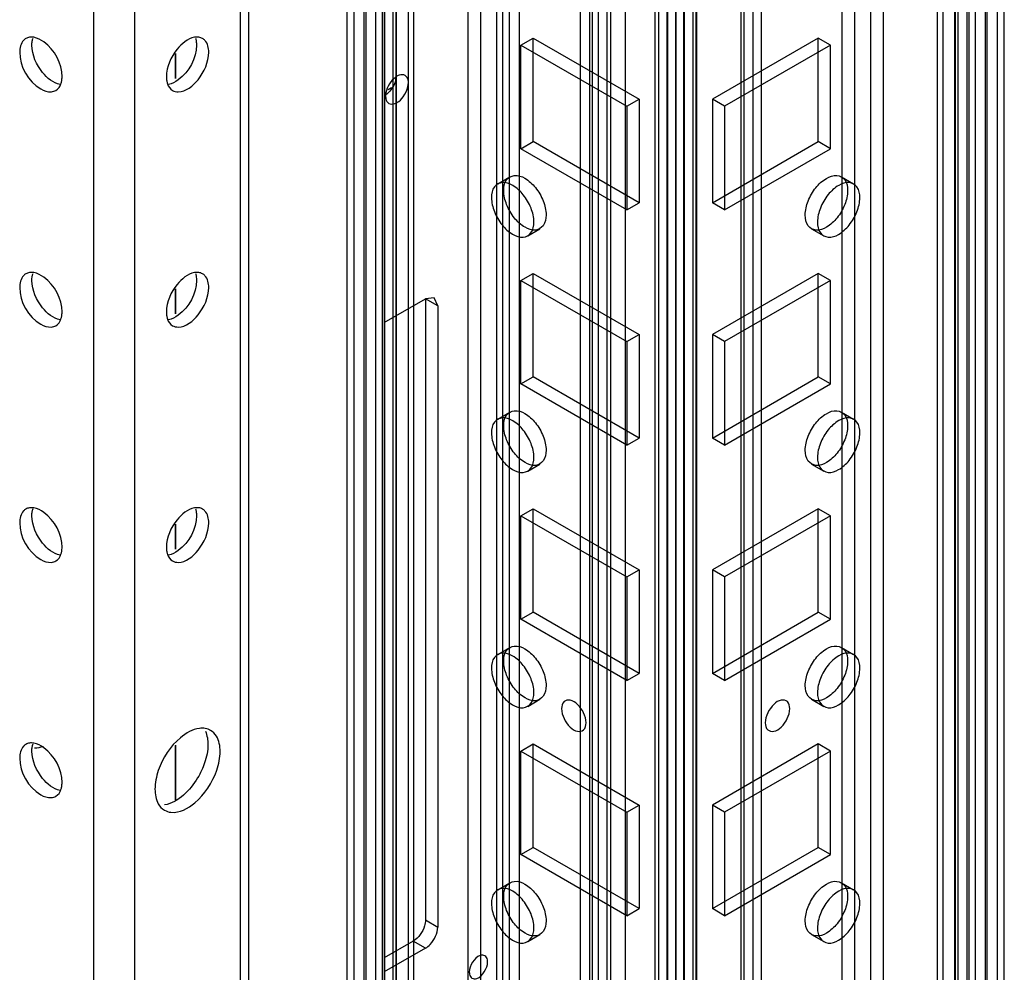
# Model space of a CAD drawing. Units: millimetres. Extents: x 470 to 1600, y 222 to 2667.
# Drawn here: x 837 to 922, y 1636 to 1718 of the extents above; entities that cross this region are included whole.
import ezdxf

# ---------------------------------------------------------------- set-up
doc = ezdxf.new("R2010")
doc.units = ezdxf.units.MM
doc.header["$LTSCALE"] = 187.898377
doc.layers.get('0').update_dxf_attribs({"linetype": 'CONTINUOUS'})

msp = doc.modelspace()

# ---------------------------------------------------------------- linework, layer by layer
at = {"color": 7, "linetype": 'Continuous'}
for p, q in [((891.714, 875.062), (891.714, 2658.201)), ((895.249, 2658.201), (895.25, 875.062)), ((892.775, 2657.588), (892.775, 875.675)), ((894.189, 875.675), (894.189, 2657.588)), ((886.764, 2655.343), (886.764, 877.613)), ((899.139, 2654.731), (899.139, 878.226)), ((900.199, 877.613), (900.199, 2655.343)), ((886.032, 878.634), (886.032, 2654.322)), ((887.532, 878.634), (887.532, 2654.322)), ((899.431, 878.634), (899.431, 2654.322)), ((900.931, 878.634), (900.931, 2654.322)), ((891.7, 874.763), (891.7, 2650.452)), ((892.745, 866.369), (892.744, 2651.074)), ((894.219, 2651.074), (894.219, 866.369)), ((895.28, 2650.462), (895.28, 874.773)), ((891.977, 2650.053), (891.977, 867.376)), ((893.477, 2650.053), (893.477, 867.39)), ((893.487, 867.39), (893.487, 2650.053)), ((894.987, 867.39), (894.987, 2650.066)), ((893.482, 2646.713), (893.482, 871.025)), ((891.684, 2642.67), (891.684, 866.981)), ((895.264, 866.991), (895.264, 2642.68)), ((868.026, 2621.152), (868.026, 886.493)), ((869.219, 885.794), (869.21, 2620.448)), ((870.757, 885.84), (870.757, 2620.499)), ((916.206, 885.84), (916.206, 2620.499)), ((917.736, 2620.458), (917.736, 885.799)), ((918.938, 886.493), (918.938, 2621.152)), ((865.551, 2619.723), (865.551, 883.431)), ((868.203, 2619.866), (868.203, 883.746)), ((916.675, 2619.846), (916.675, 885.187)), ((918.761, 883.746), (918.761, 2619.866)), ((921.413, 883.431), (921.413, 2619.723)), ((864.965, 884.247), (864.965, 2618.907)), ((866.465, 884.247), (866.465, 2618.907)), ((866.612, 884.043), (866.612, 2619.111)), ((867.47, 884.186), (867.47, 2618.846)), ((868.97, 884.186), (868.97, 2618.846)), ((869.263, 884.358), (869.263, 2619.254)), ((917.7, 884.358), (917.7, 2619.254)), ((917.993, 884.186), (917.993, 2618.846)), ((919.493, 884.186), (919.493, 2618.846)), ((920.352, 884.044), (920.352, 2619.111)), ((920.498, 884.248), (920.498, 2618.907)), ((921.998, 884.248), (921.998, 2618.907)), ((875.486, 878.961), (875.486, 2613.62)), ((876.547, 2614.233), (876.547, 879.573)), ((877.961, 879.573), (877.961, 2614.233)), ((879.022, 2613.62), (879.022, 878.961)), ((907.942, 878.961), (907.942, 2613.62)), ((909.003, 2614.233), (909.003, 879.573)), ((910.417, 879.573), (910.417, 2614.233)), ((911.478, 2613.62), (911.478, 878.961)), ((842.995, 899.22), (842.995, 2175.861)), ((846.53, 2173.819), (846.53, 900.89)), ((868.197, 2161.31), (868.197, 899.312)), ((856.455, 1491.603), (856.455, 1980.309)), ((855.722, 1493.321), (855.722, 1977.937)), ((889.098, 1947.633), (889.098, 1559.383)), ((887.825, 1943.581), (887.825, 1561.913)), ((886.269, 1565.005), (886.269, 1938.629)), ((885.209, 1566.602), (885.209, 1936.121)), ((879.905, 1922.358), (879.905, 1594.744)), ((878.491, 1595.65), (878.491, 1920.509)), ((870.289, 1565.7), (870.289, 1737.901)), ((880.047, 1716.264), (881.107, 1716.876)), ((881.107, 1707.895), (881.107, 1716.876)), ((881.107, 1716.876), (890.3, 1711.569)), ((905.856, 1716.876), (896.664, 1711.569)), ((905.856, 1707.895), (905.856, 1716.876)), ((906.917, 1716.264), (905.856, 1716.876)), ((880.047, 1707.282), (880.047, 1716.264)), ((880.047, 1716.264), (889.239, 1710.957)), ((906.917, 1716.264), (897.725, 1710.957)), ((906.917, 1707.282), (906.917, 1716.264)), ((850.058, 1715.504), (850.058, 1713.358)), ((850.073, 1715.54), (850.073, 1713.366)), ((869.157, 1713.487), (869.157, 1713.25)), ((868.818, 1712.557), (868.521, 1712.385)), ((889.239, 1710.957), (890.3, 1711.569)), ((890.3, 1711.569), (890.3, 1702.587)), ((896.664, 1711.569), (896.664, 1702.587)), ((897.725, 1710.957), (896.664, 1711.569)), ((889.239, 1710.957), (889.239, 1701.975)), ((897.725, 1710.957), (897.725, 1701.975)), ((880.047, 1707.282), (881.107, 1707.895)), ((889.239, 1701.975), (880.047, 1707.282)), ((890.3, 1702.587), (881.107, 1707.895)), ((896.664, 1702.587), (905.856, 1707.895)), ((897.725, 1701.975), (906.917, 1707.282)), ((906.917, 1707.282), (905.856, 1707.895)), ((878.04, 1704.227), (879.1, 1704.839)), ((907.863, 1704.839), (908.924, 1704.227)), ((889.239, 1701.975), (890.3, 1702.587)), ((897.725, 1701.975), (896.664, 1702.587)), ((880.64, 1699.723), (881.7, 1700.336)), ((905.263, 1700.336), (906.324, 1699.723)), ((880.047, 1695.851), (881.107, 1696.463)), ((881.107, 1687.482), (881.107, 1696.463)), ((881.107, 1696.463), (890.3, 1691.156)), ((905.856, 1696.464), (896.664, 1691.156)), ((905.856, 1687.482), (905.856, 1696.464)), ((906.917, 1695.851), (905.856, 1696.464)), ((850.073, 1695.128), (850.073, 1692.953)), ((880.047, 1686.87), (880.047, 1695.851)), ((880.047, 1695.851), (889.239, 1690.544)), ((906.917, 1695.851), (897.725, 1690.544)), ((906.917, 1686.87), (906.917, 1695.851)), ((850.058, 1695.091), (850.058, 1692.945)), ((868.197, 1692.194), (871.774, 1694.259)), ((872.524, 1694.333), (871.774, 1694.259)), ((871.774, 1694.259), (871.774, 1640.369)), ((872.834, 1693.646), (871.774, 1694.259)), ((872.834, 1693.646), (872.524, 1694.333)), ((872.834, 1693.646), (872.834, 1639.757)), ((889.239, 1690.544), (890.3, 1691.156)), ((890.3, 1691.156), (890.3, 1682.175)), ((896.664, 1691.156), (896.664, 1682.175)), ((897.725, 1690.544), (896.664, 1691.156)), ((889.239, 1690.544), (889.239, 1681.562)), ((897.725, 1690.544), (897.725, 1681.562)), ((880.047, 1686.87), (881.107, 1687.482)), ((890.3, 1682.175), (881.107, 1687.482)), ((896.664, 1682.175), (905.856, 1687.482)), ((906.917, 1686.87), (905.856, 1687.482)), ((889.239, 1681.562), (880.047, 1686.87)), ((897.725, 1681.562), (906.917, 1686.87)), ((878.04, 1683.814), (879.1, 1684.426)), ((907.863, 1684.426), (908.924, 1683.814)), ((889.239, 1681.562), (890.3, 1682.175)), ((897.725, 1681.562), (896.664, 1682.175)), ((880.64, 1679.311), (881.7, 1679.923)), ((905.263, 1679.923), (906.324, 1679.311)), ((880.047, 1675.439), (881.107, 1676.051)), ((881.107, 1667.069), (881.107, 1676.051)), ((881.107, 1676.051), (890.3, 1670.744)), ((905.856, 1676.051), (896.664, 1670.744)), ((905.856, 1667.069), (905.856, 1676.051)), ((906.917, 1675.439), (905.856, 1676.051)), ((850.058, 1674.679), (850.058, 1672.532)), ((850.073, 1674.715), (850.073, 1672.541)), ((880.047, 1666.457), (880.047, 1675.439)), ((880.047, 1675.439), (889.239, 1670.131)), ((906.917, 1675.439), (897.725, 1670.131)), ((906.917, 1666.457), (906.917, 1675.439)), ((889.239, 1670.131), (890.3, 1670.744)), ((890.3, 1670.744), (890.3, 1661.762)), ((896.664, 1670.744), (896.664, 1661.762)), ((897.725, 1670.131), (896.664, 1670.744)), ((889.239, 1670.131), (889.239, 1661.15)), ((897.725, 1670.131), (897.725, 1661.15)), ((880.047, 1666.457), (881.107, 1667.069)), ((890.3, 1661.762), (881.107, 1667.069)), ((896.664, 1661.762), (905.856, 1667.069)), ((906.917, 1666.457), (905.856, 1667.069)), ((889.239, 1661.15), (880.047, 1666.457)), ((897.725, 1661.15), (906.917, 1666.457)), ((878.04, 1663.401), (879.1, 1664.014)), ((907.863, 1664.014), (908.924, 1663.402)), ((889.239, 1661.15), (890.3, 1661.762)), ((897.725, 1661.15), (896.664, 1661.762)), ((880.64, 1658.898), (881.7, 1659.51)), ((905.263, 1659.511), (906.324, 1658.898)), ((850.058, 1655.514), (850.058, 1650.776)), ((850.073, 1655.535), (850.073, 1650.785)), ((880.047, 1655.026), (881.107, 1655.638)), ((880.047, 1646.044), (880.047, 1655.026)), ((880.047, 1655.026), (889.239, 1649.719)), ((881.107, 1646.657), (881.107, 1655.638)), ((881.107, 1655.638), (890.3, 1650.331)), ((905.856, 1655.638), (896.664, 1650.331)), ((906.917, 1655.026), (897.725, 1649.719)), ((905.856, 1646.657), (905.856, 1655.638)), ((906.917, 1655.026), (905.856, 1655.638)), ((906.917, 1646.045), (906.917, 1655.026)), ((889.239, 1649.719), (890.3, 1650.331)), ((890.3, 1650.331), (890.3, 1641.35)), ((896.664, 1650.331), (896.664, 1641.35)), ((897.725, 1649.719), (896.664, 1650.331)), ((889.239, 1649.719), (889.239, 1640.737)), ((897.725, 1649.719), (897.725, 1640.737)), ((880.047, 1646.044), (881.107, 1646.657)), ((890.3, 1641.35), (881.107, 1646.657)), ((896.664, 1641.35), (905.856, 1646.657)), ((906.917, 1646.045), (905.856, 1646.657)), ((889.239, 1640.737), (880.047, 1646.044)), ((897.725, 1640.737), (906.917, 1646.045)), ((878.04, 1642.989), (879.1, 1643.601)), ((907.863, 1643.601), (908.924, 1642.989)), ((889.239, 1640.737), (890.3, 1641.35)), ((897.725, 1640.737), (896.664, 1641.35)), ((871.774, 1640.369), (872.834, 1639.757)), ((880.64, 1638.486), (881.7, 1639.098)), ((905.263, 1639.098), (906.324, 1638.486)), ((870.713, 1638.532), (868.197, 1637.08)), ((871.774, 1637.92), (868.197, 1635.855)), ((871.774, 1637.92), (870.713, 1638.532))]:
    msp.add_line(p, q, dxfattribs=at)
for centre, radius, start, end in [((869.998, 1712.361), 1.396, 120.07181, 124.78376), ((867.601, 1713.627), 1.628, 350.05151, 355.42907), ((869.945, 1711.835), 1.637, 169.71358, 175.40253)]:
    msp.add_arc(centre, radius, start, end, dxfattribs=at)
for points in [[(836.889, 1716.674), (836.646, 1716.411), (836.56, 1716.009), (836.56, 1715.651)], [(851.733, 1716.943), (851.13, 1716.838), (850.602, 1716.385), (850.217, 1715.909)], [(852.965, 1715.651), (852.965, 1716.009), (852.878, 1716.41), (852.636, 1716.673)], [(838.549, 1713.883), (838.013, 1714.545), (837.62, 1715.412), (837.62, 1716.264)], [(850.217, 1715.909), (849.68, 1715.248), (849.288, 1714.38), (849.288, 1713.529)], [(852.036, 1713.27), (852.572, 1713.932), (852.965, 1714.799), (852.965, 1715.651)], [(840.066, 1712.849), (839.463, 1712.954), (838.935, 1713.407), (838.549, 1713.883)], [(869.202, 1713.507), (868.755, 1713.198), (868.431, 1712.662), (868.334, 1712.128)], [(869.204, 1713.346), (869.135, 1712.951), (868.94, 1712.568), (868.676, 1712.266)], [(839.698, 1712.338), (839.91, 1712.46), (840.066, 1712.689), (840.144, 1712.92)], [(849.382, 1712.915), (849.461, 1712.686), (849.616, 1712.46), (849.826, 1712.338)], [(868.676, 1712.266), (868.575, 1712.151), (868.462, 1712.044), (868.336, 1711.957)], [(868.313, 1711.967), (868.304, 1711.851), (868.308, 1711.732), (868.333, 1711.618)], [(868.333, 1711.618), (868.367, 1711.461), (868.459, 1711.294), (868.599, 1711.213)], [(836.889, 1696.261), (836.646, 1695.998), (836.56, 1695.597), (836.56, 1695.239)], [(851.733, 1696.531), (851.13, 1696.426), (850.602, 1695.972), (850.217, 1695.497)], [(852.965, 1695.239), (852.965, 1695.597), (852.878, 1695.998), (852.636, 1696.261)], [(838.549, 1693.47), (838.013, 1694.132), (837.62, 1694.999), (837.62, 1695.851)], [(850.217, 1695.497), (849.68, 1694.835), (849.288, 1693.968), (849.288, 1693.116)], [(852.036, 1692.858), (852.572, 1693.52), (852.965, 1694.387), (852.965, 1695.239)], [(840.066, 1692.436), (839.463, 1692.541), (838.935, 1692.995), (838.549, 1693.47)], [(839.698, 1691.926), (839.91, 1692.048), (840.066, 1692.276), (840.144, 1692.507)], [(849.382, 1692.503), (849.461, 1692.273), (849.616, 1692.047), (849.826, 1691.926)], [(836.889, 1675.849), (836.646, 1675.586), (836.56, 1675.184), (836.56, 1674.826)], [(851.733, 1676.118), (851.13, 1676.013), (850.602, 1675.56), (850.217, 1675.084)], [(852.965, 1674.826), (852.965, 1675.184), (852.878, 1675.585), (852.636, 1675.848)], [(838.549, 1673.058), (838.013, 1673.719), (837.62, 1674.587), (837.62, 1675.439)], [(850.217, 1675.084), (849.68, 1674.423), (849.288, 1673.555), (849.288, 1672.703)], [(852.036, 1672.445), (852.572, 1673.107), (852.965, 1673.974), (852.965, 1674.826)], [(840.066, 1672.024), (839.463, 1672.129), (838.935, 1672.582), (838.549, 1673.058)], [(839.698, 1671.513), (839.91, 1671.635), (840.066, 1671.864), (840.144, 1672.095)], [(849.382, 1672.09), (849.461, 1671.861), (849.616, 1671.635), (849.826, 1671.513)], [(852.672, 1656.737), (852.833, 1656.385), (852.894, 1655.985), (852.894, 1655.598)], [(853.632, 1656.314), (853.508, 1656.516), (853.332, 1656.697), (853.126, 1656.816)], [(850.509, 1656.183), (849.63, 1655.448), (848.961, 1654.417), (848.59, 1653.333)], [(853.955, 1654.985), (853.955, 1655.441), (853.87, 1655.925), (853.632, 1656.314)], [(836.889, 1655.436), (836.646, 1655.173), (836.56, 1654.772), (836.56, 1654.414)], [(838.549, 1652.645), (838.013, 1653.307), (837.62, 1654.174), (837.62, 1655.026)], [(837.857, 1655.297), (838.114, 1655.304), (838.373, 1655.352), (838.619, 1655.428)], [(852.894, 1655.598), (852.894, 1655.054), (852.78, 1654.508), (852.605, 1653.994)], [(853.662, 1653.371), (853.839, 1653.888), (853.955, 1654.438), (853.955, 1654.985)], [(848.59, 1653.333), (848.413, 1652.816), (848.298, 1652.266), (848.298, 1651.719)], [(851.744, 1650.522), (852.622, 1651.256), (853.292, 1652.288), (853.662, 1653.371)], [(840.066, 1651.611), (839.463, 1651.716), (838.935, 1652.17), (838.549, 1652.645)], [(839.698, 1651.101), (839.91, 1651.223), (840.066, 1651.451), (840.144, 1651.682)], [(848.298, 1651.719), (848.298, 1651.285), (848.374, 1650.828), (848.586, 1650.449)], [(848.586, 1650.449), (848.713, 1650.222), (848.902, 1650.018), (849.126, 1649.888)]]:
    msp.add_open_spline(points, degree=3, dxfattribs=at)
for points, knots in [([(837.098, 1716.841), (837.06, 1716.819), (836.986, 1716.768), (836.92, 1716.707), (836.889, 1716.674)], [0, 0, 0, 0, 0.496022, 1, 1, 1, 1]), ([(837.405, 1716.95), (837.351, 1716.941), (837.244, 1716.914), (837.145, 1716.868), (837.098, 1716.841)], [0, 0, 0, 0, 0.505422, 1, 1, 1, 1]), ([(837.795, 1716.943), (837.728, 1716.955), (837.598, 1716.968), (837.467, 1716.96), (837.405, 1716.95)], [0, 0, 0, 0, 0.515173, 1, 1, 1, 1]), ([(837.62, 1716.264), (837.62, 1716.325), (837.625, 1716.445), (837.64, 1716.563), (837.65, 1716.621)], [0, 0, 0, 0, 0.510733, 1, 1, 1, 1]), ([(837.65, 1716.621), (837.658, 1716.665), (837.676, 1716.751), (837.701, 1716.836), (837.715, 1716.877)], [0, 0, 0, 0, 0.509541, 1, 1, 1, 1]), ([(840.237, 1713.528), (840.237, 1714.662), (839.421, 1716.185), (838.107, 1716.888), (837.795, 1716.943)], [0, 0, 0, 0, 0.781287, 1, 1, 1, 1]), ([(852.426, 1716.841), (852.328, 1716.898), (852.096, 1716.976), (851.855, 1716.965), (851.733, 1716.943)], [0, 0, 0, 0, 0.478183, 1, 1, 1, 1]), ([(851.811, 1716.872), (851.825, 1716.832), (851.849, 1716.749), (851.867, 1716.665), (851.874, 1716.621)], [0, 0, 0, 0, 0.490661, 1, 1, 1, 1]), ([(851.874, 1716.621), (851.884, 1716.564), (851.899, 1716.445), (851.904, 1716.325), (851.904, 1716.264)], [0, 0, 0, 0, 0.489267, 1, 1, 1, 1]), ([(852.636, 1716.673), (852.605, 1716.707), (852.539, 1716.768), (852.465, 1716.819), (852.426, 1716.841)], [0, 0, 0, 0, 0.504, 1, 1, 1, 1]), ([(836.56, 1715.651), (836.56, 1714.428), (837.468, 1712.752), (838.992, 1712.195), (839.308, 1712.22)], [0, 0, 0, 0, 0.793995, 1, 1, 1, 1]), ([(851.904, 1716.264), (851.904, 1715.13), (851.088, 1713.607), (849.774, 1712.905), (849.462, 1712.849)], [0, 0, 0, 0, 0.781287, 1, 1, 1, 1]), ([(840.144, 1712.92), (840.158, 1712.96), (840.182, 1713.043), (840.2, 1713.128), (840.207, 1713.171)], [0, 0, 0, 0, 0.49066, 1, 1, 1, 1]), ([(840.207, 1713.171), (840.217, 1713.229), (840.232, 1713.348), (840.237, 1713.467), (840.237, 1713.528)], [0, 0, 0, 0, 0.489267, 1, 1, 1, 1]), ([(849.288, 1713.529), (849.288, 1713.467), (849.292, 1713.348), (849.307, 1713.229), (849.317, 1713.171)], [0, 0, 0, 0, 0.510733, 1, 1, 1, 1]), ([(849.317, 1713.171), (849.325, 1713.127), (849.343, 1713.041), (849.368, 1712.956), (849.382, 1712.915)], [0, 0, 0, 0, 0.509541, 1, 1, 1, 1]), ([(849.826, 1712.338), (849.97, 1712.255), (850.838, 1712.074), (851.611, 1712.747), (852.036, 1713.27)], [0, 0, 0, 0, 0.197995, 1, 1, 1, 1]), ([(869.999, 1713.638), (869.852, 1713.723), (869.573, 1713.709), (869.36, 1713.604), (869.299, 1713.569)], [0, 0, 0, 0, 0.705468, 1, 1, 1, 1]), ([(869.299, 1711.283), (869.515, 1711.408), (870.122, 1711.957), (870.533, 1713.33), (869.999, 1713.638)], [0, 0, 0, 0, 0.288499, 1, 1, 1, 1]), ([(839.308, 1712.22), (839.377, 1712.226), (839.513, 1712.25), (839.64, 1712.305), (839.698, 1712.338)], [0, 0, 0, 0, 0.508363, 1, 1, 1, 1]), ([(868.599, 1711.213), (868.745, 1711.129), (869.024, 1711.143), (869.237, 1711.247), (869.299, 1711.283)], [0, 0, 0, 0, 0.705468, 1, 1, 1, 1]), ([(878.562, 1703.649), (878.562, 1703.968), (878.656, 1704.599), (879.534, 1705.098), (880.525, 1704.72), (881.382, 1703.916), (882.033, 1702.803), (882.239, 1701.942), (882.239, 1701.526)], [0, 0, 0, 0, 0.147786, 0.26625, 0.412233, 0.600618, 0.807644, 1, 1, 1, 1]), ([(904.725, 1701.526), (904.725, 1701.939), (904.928, 1702.794), (905.572, 1703.904), (906.426, 1704.711), (907.417, 1705.099), (908.306, 1704.607), (908.402, 1703.97), (908.402, 1703.649)], [0, 0, 0, 0, 0.1912, 0.396398, 0.585359, 0.731961, 0.851504, 1, 1, 1, 1]), ([(881.178, 1700.913), (881.178, 1701.327), (880.975, 1702.182), (880.331, 1703.291), (879.477, 1704.098), (878.486, 1704.486), (877.597, 1703.994), (877.501, 1703.357), (877.501, 1703.036)], [0, 0, 0, 0, 0.1912, 0.396397, 0.585358, 0.73196, 0.851505, 1, 1, 1, 1]), ([(882.239, 1701.526), (882.239, 1701.206), (882.144, 1700.575), (881.267, 1700.077), (880.276, 1700.454), (879.418, 1701.259), (878.768, 1702.371), (878.562, 1703.233), (878.562, 1703.649)], [0, 0, 0, 0, 0.147786, 0.26625, 0.412233, 0.600618, 0.807644, 1, 1, 1, 1]), ([(908.402, 1703.649), (908.402, 1703.236), (908.198, 1702.38), (907.554, 1701.271), (906.701, 1700.464), (905.71, 1700.076), (904.821, 1700.568), (904.725, 1701.205), (904.725, 1701.526)], [0, 0, 0, 0, 0.1912, 0.396398, 0.585359, 0.731961, 0.851504, 1, 1, 1, 1]), ([(909.462, 1703.036), (909.462, 1703.356), (909.368, 1703.987), (908.491, 1704.485), (907.5, 1704.108), (906.642, 1703.303), (905.992, 1702.191), (905.786, 1701.329), (905.786, 1700.914)], [0, 0, 0, 0, 0.147786, 0.266249, 0.412232, 0.600617, 0.807643, 1, 1, 1, 1]), ([(877.501, 1703.036), (877.501, 1702.623), (877.705, 1701.768), (878.349, 1700.659), (879.202, 1699.851), (880.193, 1699.463), (881.082, 1699.956), (881.178, 1700.593), (881.178, 1700.913)], [0, 0, 0, 0, 0.1912, 0.396397, 0.585358, 0.73196, 0.851505, 1, 1, 1, 1]), ([(905.786, 1700.914), (905.786, 1700.594), (905.88, 1699.963), (906.757, 1699.465), (907.748, 1699.842), (908.606, 1700.647), (909.256, 1701.759), (909.462, 1702.621), (909.462, 1703.036)], [0, 0, 0, 0, 0.147786, 0.266249, 0.412232, 0.600617, 0.807643, 1, 1, 1, 1]), ([(837.098, 1696.429), (837.06, 1696.407), (836.986, 1696.356), (836.92, 1696.294), (836.889, 1696.261)], [0, 0, 0, 0, 0.496022, 1, 1, 1, 1]), ([(837.405, 1696.537), (837.351, 1696.528), (837.244, 1696.501), (837.145, 1696.456), (837.098, 1696.429)], [0, 0, 0, 0, 0.505422, 1, 1, 1, 1]), ([(837.795, 1696.53), (837.728, 1696.542), (837.598, 1696.556), (837.467, 1696.547), (837.405, 1696.537)], [0, 0, 0, 0, 0.515173, 1, 1, 1, 1]), ([(837.62, 1695.851), (837.62, 1695.912), (837.625, 1696.032), (837.64, 1696.151), (837.65, 1696.209)], [0, 0, 0, 0, 0.510733, 1, 1, 1, 1]), ([(837.65, 1696.209), (837.658, 1696.253), (837.676, 1696.339), (837.701, 1696.423), (837.715, 1696.464)], [0, 0, 0, 0, 0.509541, 1, 1, 1, 1]), ([(840.237, 1693.116), (840.237, 1694.25), (839.421, 1695.773), (838.107, 1696.475), (837.795, 1696.53)], [0, 0, 0, 0, 0.781287, 1, 1, 1, 1]), ([(852.426, 1696.429), (852.328, 1696.486), (852.096, 1696.563), (851.855, 1696.552), (851.733, 1696.531)], [0, 0, 0, 0, 0.478183, 1, 1, 1, 1]), ([(851.811, 1696.46), (851.825, 1696.42), (851.849, 1696.337), (851.867, 1696.252), (851.874, 1696.209)], [0, 0, 0, 0, 0.490661, 1, 1, 1, 1]), ([(851.874, 1696.209), (851.884, 1696.151), (851.899, 1696.032), (851.904, 1695.912), (851.904, 1695.851)], [0, 0, 0, 0, 0.489267, 1, 1, 1, 1]), ([(852.636, 1696.261), (852.605, 1696.294), (852.539, 1696.356), (852.465, 1696.407), (852.426, 1696.429)], [0, 0, 0, 0, 0.504, 1, 1, 1, 1]), ([(836.56, 1695.239), (836.56, 1694.016), (837.468, 1692.339), (838.992, 1691.783), (839.308, 1691.807)], [0, 0, 0, 0, 0.793995, 1, 1, 1, 1]), ([(851.904, 1695.851), (851.904, 1694.717), (851.088, 1693.194), (849.774, 1692.492), (849.462, 1692.437)], [0, 0, 0, 0, 0.781287, 1, 1, 1, 1]), ([(840.144, 1692.507), (840.158, 1692.548), (840.182, 1692.63), (840.2, 1692.715), (840.207, 1692.758)], [0, 0, 0, 0, 0.49066, 1, 1, 1, 1]), ([(840.207, 1692.758), (840.217, 1692.816), (840.232, 1692.935), (840.237, 1693.055), (840.237, 1693.116)], [0, 0, 0, 0, 0.489267, 1, 1, 1, 1]), ([(849.288, 1693.116), (849.288, 1693.055), (849.292, 1692.935), (849.307, 1692.816), (849.317, 1692.759)], [0, 0, 0, 0, 0.510733, 1, 1, 1, 1]), ([(849.317, 1692.759), (849.325, 1692.714), (849.343, 1692.628), (849.368, 1692.544), (849.382, 1692.503)], [0, 0, 0, 0, 0.509541, 1, 1, 1, 1]), ([(849.826, 1691.926), (849.97, 1691.843), (850.838, 1691.661), (851.611, 1692.334), (852.036, 1692.858)], [0, 0, 0, 0, 0.197995, 1, 1, 1, 1]), ([(839.308, 1691.807), (839.377, 1691.813), (839.513, 1691.838), (839.64, 1691.892), (839.698, 1691.926)], [0, 0, 0, 0, 0.508363, 1, 1, 1, 1]), ([(878.562, 1683.236), (878.562, 1683.556), (878.656, 1684.187), (879.534, 1684.685), (880.525, 1684.308), (881.382, 1683.503), (882.033, 1682.391), (882.239, 1681.529), (882.239, 1681.113)], [0, 0, 0, 0, 0.147786, 0.26625, 0.412233, 0.600618, 0.807644, 1, 1, 1, 1]), ([(904.725, 1681.113), (904.725, 1681.527), (904.928, 1682.382), (905.572, 1683.491), (906.426, 1684.298), (907.417, 1684.686), (908.306, 1684.194), (908.402, 1683.557), (908.402, 1683.236)], [0, 0, 0, 0, 0.1912, 0.396398, 0.585359, 0.731961, 0.851504, 1, 1, 1, 1]), ([(881.178, 1680.501), (881.178, 1680.914), (880.975, 1681.769), (880.331, 1682.879), (879.477, 1683.686), (878.486, 1684.074), (877.597, 1683.582), (877.501, 1682.945), (877.501, 1682.624)], [0, 0, 0, 0, 0.1912, 0.396397, 0.585358, 0.73196, 0.851505, 1, 1, 1, 1]), ([(882.239, 1681.113), (882.239, 1680.794), (882.144, 1680.163), (881.267, 1679.664), (880.276, 1680.042), (879.418, 1680.846), (878.768, 1681.959), (878.562, 1682.82), (878.562, 1683.236)], [0, 0, 0, 0, 0.147786, 0.26625, 0.412233, 0.600618, 0.807644, 1, 1, 1, 1]), ([(908.402, 1683.236), (908.402, 1682.823), (908.198, 1681.968), (907.554, 1680.858), (906.701, 1680.051), (905.71, 1679.663), (904.821, 1680.155), (904.725, 1680.792), (904.725, 1681.113)], [0, 0, 0, 0, 0.1912, 0.396398, 0.585359, 0.731961, 0.851504, 1, 1, 1, 1]), ([(909.462, 1682.624), (909.462, 1682.943), (909.368, 1683.575), (908.491, 1684.073), (907.5, 1683.695), (906.642, 1682.891), (905.992, 1681.778), (905.786, 1680.917), (905.786, 1680.501)], [0, 0, 0, 0, 0.147786, 0.266249, 0.412232, 0.600617, 0.807643, 1, 1, 1, 1]), ([(877.501, 1682.624), (877.501, 1682.211), (877.705, 1681.355), (878.349, 1680.246), (879.202, 1679.439), (880.193, 1679.051), (881.082, 1679.543), (881.178, 1680.18), (881.178, 1680.501)], [0, 0, 0, 0, 0.1912, 0.396397, 0.585358, 0.73196, 0.851505, 1, 1, 1, 1]), ([(905.786, 1680.501), (905.786, 1680.182), (905.88, 1679.55), (906.757, 1679.052), (907.748, 1679.429), (908.606, 1680.234), (909.256, 1681.346), (909.462, 1682.208), (909.462, 1682.624)], [0, 0, 0, 0, 0.147786, 0.266249, 0.412232, 0.600617, 0.807643, 1, 1, 1, 1]), ([(837.098, 1676.016), (837.06, 1675.994), (836.986, 1675.943), (836.92, 1675.882), (836.889, 1675.849)], [0, 0, 0, 0, 0.496022, 1, 1, 1, 1]), ([(837.405, 1676.124), (837.351, 1676.116), (837.244, 1676.089), (837.145, 1676.043), (837.098, 1676.016)], [0, 0, 0, 0, 0.505422, 1, 1, 1, 1]), ([(837.795, 1676.118), (837.728, 1676.13), (837.598, 1676.143), (837.467, 1676.135), (837.405, 1676.124)], [0, 0, 0, 0, 0.515173, 1, 1, 1, 1]), ([(837.62, 1675.439), (837.62, 1675.5), (837.625, 1675.619), (837.64, 1675.738), (837.65, 1675.796)], [0, 0, 0, 0, 0.510733, 1, 1, 1, 1]), ([(837.65, 1675.796), (837.658, 1675.84), (837.676, 1675.926), (837.701, 1676.011), (837.715, 1676.052)], [0, 0, 0, 0, 0.509541, 1, 1, 1, 1]), ([(840.237, 1672.703), (840.237, 1673.837), (839.421, 1675.36), (838.107, 1676.063), (837.795, 1676.118)], [0, 0, 0, 0, 0.781287, 1, 1, 1, 1]), ([(852.426, 1676.016), (852.328, 1676.073), (852.096, 1676.151), (851.855, 1676.14), (851.733, 1676.118)], [0, 0, 0, 0, 0.478183, 1, 1, 1, 1]), ([(851.811, 1676.047), (851.825, 1676.007), (851.849, 1675.924), (851.867, 1675.84), (851.874, 1675.796)], [0, 0, 0, 0, 0.490661, 1, 1, 1, 1]), ([(851.874, 1675.796), (851.884, 1675.739), (851.899, 1675.62), (851.904, 1675.5), (851.904, 1675.439)], [0, 0, 0, 0, 0.489267, 1, 1, 1, 1]), ([(852.636, 1675.848), (852.605, 1675.881), (852.539, 1675.943), (852.465, 1675.994), (852.426, 1676.016)], [0, 0, 0, 0, 0.504, 1, 1, 1, 1]), ([(836.56, 1674.826), (836.56, 1673.603), (837.468, 1671.927), (838.992, 1671.37), (839.308, 1671.395)], [0, 0, 0, 0, 0.793995, 1, 1, 1, 1]), ([(851.904, 1675.439), (851.904, 1674.305), (851.088, 1672.782), (849.774, 1672.079), (849.462, 1672.024)], [0, 0, 0, 0, 0.781287, 1, 1, 1, 1]), ([(840.144, 1672.095), (840.158, 1672.135), (840.182, 1672.218), (840.2, 1672.302), (840.207, 1672.346)], [0, 0, 0, 0, 0.49066, 1, 1, 1, 1]), ([(840.207, 1672.346), (840.217, 1672.403), (840.232, 1672.522), (840.237, 1672.642), (840.237, 1672.703)], [0, 0, 0, 0, 0.489267, 1, 1, 1, 1]), ([(849.288, 1672.703), (849.288, 1672.642), (849.292, 1672.523), (849.307, 1672.404), (849.317, 1672.346)], [0, 0, 0, 0, 0.510733, 1, 1, 1, 1]), ([(849.317, 1672.346), (849.325, 1672.302), (849.343, 1672.216), (849.368, 1672.131), (849.382, 1672.09)], [0, 0, 0, 0, 0.509541, 1, 1, 1, 1]), ([(849.826, 1671.513), (849.97, 1671.43), (850.838, 1671.248), (851.611, 1671.922), (852.036, 1672.445)], [0, 0, 0, 0, 0.197995, 1, 1, 1, 1]), ([(839.308, 1671.395), (839.377, 1671.4), (839.513, 1671.425), (839.64, 1671.48), (839.698, 1671.513)], [0, 0, 0, 0, 0.508363, 1, 1, 1, 1]), ([(881.178, 1660.088), (881.178, 1660.502), (880.975, 1661.357), (880.331, 1662.466), (879.477, 1663.273), (878.486, 1663.661), (877.597, 1663.169), (877.501, 1662.532), (877.501, 1662.211)], [0, 0, 0, 0, 0.1912, 0.396397, 0.585358, 0.73196, 0.851505, 1, 1, 1, 1]), ([(878.562, 1662.824), (878.562, 1663.143), (878.656, 1663.774), (879.534, 1664.273), (880.525, 1663.895), (881.382, 1663.09), (882.033, 1661.978), (882.239, 1661.116), (882.239, 1660.701)], [0, 0, 0, 0, 0.147786, 0.26625, 0.412233, 0.600618, 0.807644, 1, 1, 1, 1]), ([(904.725, 1660.701), (904.725, 1661.114), (904.928, 1661.969), (905.572, 1663.079), (906.426, 1663.886), (907.417, 1664.274), (908.306, 1663.781), (908.402, 1663.145), (908.402, 1662.824)], [0, 0, 0, 0, 0.1912, 0.396398, 0.585359, 0.731961, 0.851504, 1, 1, 1, 1]), ([(909.462, 1662.211), (909.462, 1662.531), (909.368, 1663.162), (908.491, 1663.66), (907.5, 1663.283), (906.642, 1662.478), (905.992, 1661.366), (905.786, 1660.504), (905.786, 1660.088)], [0, 0, 0, 0, 0.147786, 0.266249, 0.412232, 0.600617, 0.807643, 1, 1, 1, 1]), ([(882.239, 1660.701), (882.239, 1660.381), (882.144, 1659.75), (881.267, 1659.252), (880.276, 1659.629), (879.418, 1660.434), (878.768, 1661.546), (878.562, 1662.408), (878.562, 1662.824)], [0, 0, 0, 0, 0.147786, 0.26625, 0.412233, 0.600618, 0.807644, 1, 1, 1, 1]), ([(908.402, 1662.824), (908.402, 1662.41), (908.198, 1661.555), (907.554, 1660.446), (906.701, 1659.639), (905.71, 1659.251), (904.821, 1659.743), (904.725, 1660.38), (904.725, 1660.701)], [0, 0, 0, 0, 0.1912, 0.396398, 0.585359, 0.731961, 0.851504, 1, 1, 1, 1]), ([(877.501, 1662.211), (877.501, 1661.798), (877.705, 1660.943), (878.349, 1659.833), (879.202, 1659.026), (880.193, 1658.638), (881.082, 1659.13), (881.178, 1659.767), (881.178, 1660.088)], [0, 0, 0, 0, 0.1912, 0.396397, 0.585358, 0.73196, 0.851505, 1, 1, 1, 1]), ([(905.786, 1660.088), (905.786, 1659.769), (905.88, 1659.138), (906.757, 1658.639), (907.748, 1659.017), (908.606, 1659.822), (909.256, 1660.934), (909.462, 1661.796), (909.462, 1662.211)], [0, 0, 0, 0, 0.147786, 0.266249, 0.412232, 0.600617, 0.807643, 1, 1, 1, 1]), ([(885.704, 1657.476), (885.704, 1657.767), (885.534, 1658.364), (885.044, 1659.051), (884.426, 1659.517), (883.68, 1659.388), (883.582, 1658.916), (883.582, 1658.7)], [0, 0, 0, 0, 0.235269, 0.47978, 0.678697, 0.825884, 1, 1, 1, 1]), ([(903.381, 1658.7), (903.381, 1658.915), (903.287, 1659.383), (902.547, 1659.52), (901.926, 1659.058), (901.432, 1658.37), (901.26, 1657.77), (901.26, 1657.476)], [0, 0, 0, 0, 0.173008, 0.319179, 0.517262, 0.762729, 1, 1, 1, 1]), ([(883.582, 1658.7), (883.582, 1658.408), (883.752, 1657.812), (884.243, 1657.125), (884.86, 1656.659), (885.607, 1656.788), (885.704, 1657.26), (885.704, 1657.476)], [0, 0, 0, 0, 0.235269, 0.47978, 0.678697, 0.825884, 1, 1, 1, 1]), ([(901.26, 1657.476), (901.26, 1657.261), (901.355, 1656.793), (902.094, 1656.656), (902.715, 1657.118), (903.209, 1657.806), (903.381, 1658.406), (903.381, 1658.7)], [0, 0, 0, 0, 0.173008, 0.319179, 0.517262, 0.762729, 1, 1, 1, 1]), ([(852.664, 1656.981), (852.5, 1657.009), (851.707, 1657.009), (850.98, 1656.577), (850.509, 1656.183)], [0, 0, 0, 0, 0.213132, 1, 1, 1, 1]), ([(853.126, 1656.816), (853.056, 1656.857), (852.906, 1656.926), (852.746, 1656.967), (852.664, 1656.981)], [0, 0, 0, 0, 0.494543, 1, 1, 1, 1]), ([(837.098, 1655.604), (837.06, 1655.582), (836.986, 1655.531), (836.92, 1655.469), (836.889, 1655.436)], [0, 0, 0, 0, 0.496022, 1, 1, 1, 1]), ([(837.405, 1655.712), (837.351, 1655.703), (837.244, 1655.676), (837.145, 1655.631), (837.098, 1655.604)], [0, 0, 0, 0, 0.505422, 1, 1, 1, 1]), ([(837.795, 1655.705), (837.728, 1655.717), (837.598, 1655.731), (837.467, 1655.722), (837.405, 1655.712)], [0, 0, 0, 0, 0.515173, 1, 1, 1, 1]), ([(837.62, 1655.026), (837.62, 1655.087), (837.625, 1655.207), (837.64, 1655.326), (837.65, 1655.383)], [0, 0, 0, 0, 0.510733, 1, 1, 1, 1]), ([(837.65, 1655.383), (837.658, 1655.428), (837.676, 1655.514), (837.701, 1655.598), (837.715, 1655.639)], [0, 0, 0, 0, 0.509541, 1, 1, 1, 1]), ([(840.237, 1652.291), (840.237, 1653.425), (839.421, 1654.948), (838.107, 1655.65), (837.795, 1655.705)], [0, 0, 0, 0, 0.781287, 1, 1, 1, 1]), ([(836.56, 1654.414), (836.56, 1653.191), (837.468, 1651.514), (838.992, 1650.957), (839.308, 1650.982)], [0, 0, 0, 0, 0.793995, 1, 1, 1, 1]), ([(852.605, 1653.994), (852.452, 1653.542), (851.731, 1652.017), (850.352, 1650.556), (849.135, 1650.344)], [0, 0, 0, 0, 0.278703, 1, 1, 1, 1]), ([(840.144, 1651.682), (840.158, 1651.722), (840.182, 1651.805), (840.2, 1651.89), (840.207, 1651.933)], [0, 0, 0, 0, 0.49066, 1, 1, 1, 1]), ([(840.207, 1651.933), (840.217, 1651.991), (840.232, 1652.11), (840.237, 1652.23), (840.237, 1652.291)], [0, 0, 0, 0, 0.489267, 1, 1, 1, 1]), ([(839.308, 1650.982), (839.377, 1650.988), (839.513, 1651.013), (839.64, 1651.067), (839.698, 1651.101)], [0, 0, 0, 0, 0.508363, 1, 1, 1, 1]), ([(849.126, 1649.888), (849.296, 1649.79), (850.223, 1649.515), (851.178, 1650.049), (851.744, 1650.522)], [0, 0, 0, 0, 0.209965, 1, 1, 1, 1]), ([(881.178, 1639.676), (881.178, 1640.089), (880.975, 1640.944), (880.331, 1642.054), (879.477, 1642.861), (878.486, 1643.249), (877.597, 1642.756), (877.501, 1642.12), (877.501, 1641.799)], [0, 0, 0, 0, 0.1912, 0.396397, 0.585358, 0.73196, 0.851505, 1, 1, 1, 1]), ([(878.562, 1642.411), (878.562, 1642.73), (878.656, 1643.362), (879.534, 1643.86), (880.525, 1643.483), (881.382, 1642.678), (882.033, 1641.566), (882.239, 1640.704), (882.239, 1640.288)], [0, 0, 0, 0, 0.147786, 0.26625, 0.412233, 0.600618, 0.807644, 1, 1, 1, 1]), ([(904.725, 1640.288), (904.725, 1640.701), (904.928, 1641.557), (905.572, 1642.666), (906.426, 1643.473), (907.417, 1643.861), (908.306, 1643.369), (908.402, 1642.732), (908.402, 1642.411)], [0, 0, 0, 0, 0.1912, 0.396398, 0.585359, 0.731961, 0.851504, 1, 1, 1, 1]), ([(909.462, 1641.799), (909.462, 1642.118), (909.368, 1642.749), (908.491, 1643.248), (907.5, 1642.87), (906.642, 1642.066), (905.992, 1640.953), (905.786, 1640.092), (905.786, 1639.676)], [0, 0, 0, 0, 0.147786, 0.266249, 0.412232, 0.600617, 0.807643, 1, 1, 1, 1]), ([(882.239, 1640.288), (882.239, 1639.969), (882.144, 1639.337), (881.267, 1638.839), (880.276, 1639.216), (879.418, 1640.021), (878.768, 1641.134), (878.562, 1641.995), (878.562, 1642.411)], [0, 0, 0, 0, 0.147786, 0.26625, 0.412233, 0.600618, 0.807644, 1, 1, 1, 1]), ([(908.402, 1642.411), (908.402, 1641.998), (908.198, 1641.143), (907.554, 1640.033), (906.701, 1639.226), (905.71, 1638.838), (904.821, 1639.33), (904.725, 1639.967), (904.725, 1640.288)], [0, 0, 0, 0, 0.1912, 0.396398, 0.585359, 0.731961, 0.851504, 1, 1, 1, 1]), ([(877.501, 1641.799), (877.501, 1641.385), (877.705, 1640.53), (878.349, 1639.421), (879.202, 1638.614), (880.193, 1638.226), (881.082, 1638.718), (881.178, 1639.355), (881.178, 1639.676)], [0, 0, 0, 0, 0.1912, 0.396397, 0.585358, 0.73196, 0.851505, 1, 1, 1, 1]), ([(905.786, 1639.676), (905.786, 1639.356), (905.88, 1638.725), (906.757, 1638.227), (907.748, 1638.604), (908.606, 1639.409), (909.256, 1640.521), (909.462, 1641.383), (909.462, 1641.799)], [0, 0, 0, 0, 0.147786, 0.266249, 0.412232, 0.600617, 0.807643, 1, 1, 1, 1]), ([(871.774, 1640.369), (871.774, 1640.195), (871.645, 1639.482), (871.188, 1638.806), (870.713, 1638.532)], [0, 0, 0, 0, 0.240721, 1, 1, 1, 1]), ([(871.774, 1637.92), (871.924, 1638.007), (872.478, 1638.475), (872.834, 1639.209), (872.834, 1639.757)], [0, 0, 0, 0, 0.240718, 1, 1, 1, 1]), ([(876.932, 1637.261), (876.815, 1637.329), (876.331, 1637.296), (875.807, 1636.718), (875.574, 1636.136), (875.574, 1635.828)], [0, 0, 0, 0, 0.184766, 0.58055, 1, 1, 1, 1]), ([(877.165, 1636.746), (877.165, 1636.803), (877.152, 1636.993), (877.05, 1637.193), (876.932, 1637.261)], [0, 0, 0, 0, 0.294538, 1, 1, 1, 1]), ([(875.807, 1635.313), (875.925, 1635.245), (876.408, 1635.278), (876.933, 1635.855), (877.165, 1636.438), (877.165, 1636.746)], [0, 0, 0, 0, 0.184766, 0.58055, 1, 1, 1, 1]), ([(875.574, 1635.828), (875.574, 1635.771), (875.587, 1635.581), (875.689, 1635.381), (875.807, 1635.313)], [0, 0, 0, 0, 0.294538, 1, 1, 1, 1])]:
    msp.add_open_spline(points, degree=3, knots=knots, dxfattribs=at)

doc.saveas('drawing.dxf')
